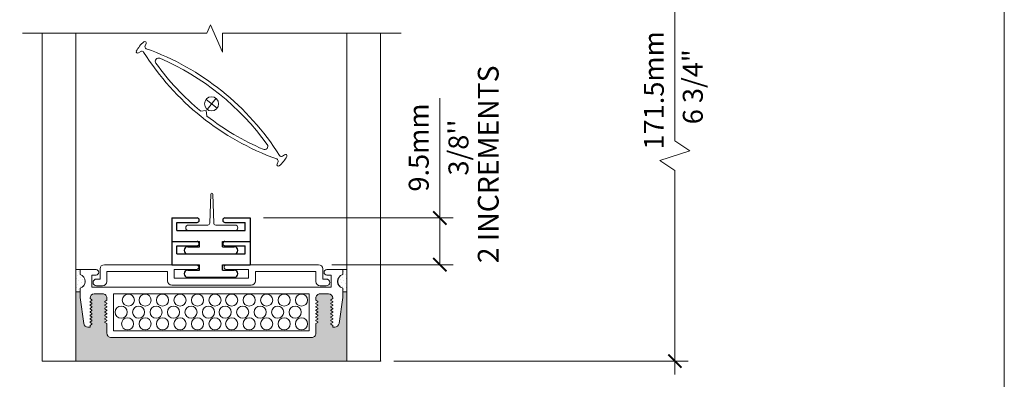
# Model space of a CAD drawing. Extents: x -54 to 92, y -173 to -42.
# Drawn here: x -16 to -14, y -51 to -50 of the extents above; entities that cross this region are included whole.
import ezdxf

# ---------------------------------------------------------------- set-up
doc = ezdxf.new("R2010")
doc.units = 0
doc.header["$LTSCALE"] = 0.375
doc.header["$MEASUREMENT"] = 0
doc.layers.get('0').update_dxf_attribs({"linetype": 'CONTINUOUS', "lineweight": 0})
doc.layers.get('DEFPOINTS').update_dxf_attribs({"linetype": 'CONTINUOUS', "lineweight": 5})
doc.layers.add('Catalogue Texte Anglais', color=7, linetype='CONTINUOUS', lineweight=5)
doc.layers.add('VITRAGE', color=140, linetype='CONTINUOUS', lineweight=15)
doc.layers.add('VISION CONTROL', color=120, linetype='CONTINUOUS')
doc.styles.get("Standard").update_dxf_attribs({"font": 'arial.ttf', "height": 0.08})
doc.styles.add('T_ISO_0.5', font='arial.ttf', dxfattribs={"height": 0.06})
doc.dimstyles.new('catalogue ISO-0.75', dxfattribs={"dimscale": 0.5, "dimtxt": 0.06, "dimasz": 0.08, "dimexe": 0.08, "dimexo": 0.08, "dimgap": 0.05, "dimtad": 1, "dimdec": 1, "dimlfac": 67.733333, "dimzin": 9, "dimdsep": 46, "dimtxsty": 'T_ISO_0.5', "dimblk": 'ARCHTICK', "dimcen": 0.5, "dimdle": 0.08, "dimclrd": 30, "dimclre": 165, "dimclrt": 7, "dimadec": 0, "dimazin": 0, "dimtfac": 1, "dimtdec": 1, "dimtmove": 0, "dimatfit": 3, "dimfxl": 0.15, "dimfrac": 2, "dimlwd": 9, "dimlwe": 9, "dimarcsym": 0})

# ---------------------------------------------------------------- blocks, each defined once
blk = doc.blocks.new('_ArchTick')
at = {"color": 0, "const_width": 0.15}
blk.add_lwpolyline([(-0.5, -0.5), (0.5, 0.5)], dxfattribs=at)
blk = doc.blocks.new('*D604')
at = {"color": 30, "lineweight": 9, "ltscale": 0.15, "transparency": 16777216}
for p, q in [((-14.51937155697827, -50.62389540908714), (-14.51937155697834, -49.61810936077275)), ((-14.47437155697827, -50.65389540908714), (-14.51937155697827, -50.62389540908714)), ((-14.56437155697827, -50.68389540908714), (-14.47437155697827, -50.65389540908714)), ((-14.51937155697827, -50.71389540908714), (-14.56437155697827, -50.68389540908714)), ((-14.51937155697834, -51.32679355187334), (-14.51937155697827, -50.71389540908714))]:
    blk.add_line(p, q, dxfattribs=at)
at = {"color": 165, "lineweight": 9, "ltscale": 0.15, "transparency": 16777216}
for p, q in [((-14.51172800924084, -49.65810936077275), (-14.55937155697834, -49.65810936077275)), ((-15.36452683696922, -51.28679355187334), (-14.47937155697834, -51.28679355187334))]:
    blk.add_line(p, q, dxfattribs=at)
at = {"layer": 'DEFPOINTS', "color": 0, "lineweight": 0, "ltscale": 0.15, "transparency": 16777216}
for p in [(-14.51937155697834, -49.65810936077275), (-14.47172800924084, -49.65810936077275), (-15.40452683696921, -51.28679355187334)]:
    blk.add_point(p, dxfattribs=at)
at = {"color": 30, "lineweight": 9, "ltscale": 0.15, "transparency": 16777216, "xscale": 0.04, "yscale": 0.04, "zscale": 0.04}
for p, rotation in [((-14.51937155697834, -49.65810936077275), 90), ((-14.51937155697834, -51.28679355187334), 270)]:
    blk.add_blockref('_ArchTick', p, dxfattribs=dict(at, rotation=rotation))
at = {"color": 7, "ltscale": 0.15, "transparency": 16777216, "insert": (-14.57500593624165, -50.47245145632303), "char_height": 0.06, "attachment_point": 5, "rotation": 90, "style": 'T_ISO_0.5'}
blk.add_mtext('171.5mm', dxfattribs=at)
blk = doc.blocks.new('*D605')
at = {"color": 30, "lineweight": 9, "ltscale": 0.15, "transparency": 16777216}
for p, q in [((-15.22633054358469, -50.85641512689348), (-15.22633054358469, -50.49582167532456)), ((-15.22633054358469, -50.99692114935607), (-15.22633054358469, -50.81641512689348))]:
    blk.add_line(p, q, dxfattribs=at)
at = {"color": 165, "lineweight": 9, "ltscale": 0.15, "transparency": 16777216}
for p, q in [((-15.75624113035542, -50.85641512689348), (-15.18633054358469, -50.85641512689348)), ((-15.55133496456197, -50.99692114935607), (-15.18633054358469, -50.99692114935607))]:
    blk.add_line(p, q, dxfattribs=at)
at = {"layer": 'DEFPOINTS', "color": 0, "lineweight": 0, "ltscale": 0.15, "transparency": 16777216}
for p in [(-15.79624113035542, -50.85641512689348), (-15.59133496456197, -50.99692114935607), (-15.22633054358469, -50.99692114935607)]:
    blk.add_point(p, dxfattribs=at)
at = {"color": 30, "lineweight": 9, "ltscale": 0.15, "transparency": 16777216, "xscale": 0.04, "yscale": 0.04, "zscale": 0.04}
for p, rotation in [((-15.22633054358469, -50.85641512689348), 90), ((-15.22633054358469, -50.99692114935607), 270)]:
    blk.add_blockref('_ArchTick', p, dxfattribs=dict(at, rotation=rotation))
at = {"color": 7, "ltscale": 0.15, "transparency": 16777216, "char_height": 0.06, "attachment_point": 5, "rotation": 90, "style": 'T_ISO_0.5'}
for s, insert in [('9.5mm', (-15.281964922848, -50.64446424012673)), ("\\f\\X [;\\fArial;3/8''\\f]", (-15.17028688737734, -50.64446424012673))]:
    blk.add_mtext(s, dxfattribs=dict(at, insert=insert))

msp = doc.modelspace()

# ---------------------------------------------------------------- hatches: boundary and pattern name
at = {"layer": 'VISION CONTROL', "lineweight": 5}
h = msp.add_hatch(color=8, dxfattribs=at)
edge = h.paths.add_edge_path()
edge.add_line((-15.50603493874066, -51.07903430249646), (-15.5183535241227, -51.07903430249646))
edge.add_line((-15.5183535241227, -51.07903430249646), (-15.5183535241227, -51.09512482462542))
edge.add_line((-15.5183535241227, -51.09512482462543), (-15.52937898882322, -51.1735750823308))
edge.add_arc((-15.54207056533701, -51.17179139757386), 0.01281630390235405, 269.9999999999936, 351.9999999999966, ccw=False)
edge.add_line((-15.54207056533702, -51.18460770147621), (-15.54823153259507, -51.18460770147621))
edge.add_line((-15.54823153259506, -51.18460770147621), (-15.54823153259506, -51.17948117991527))
edge.add_line((-15.54823153259506, -51.17948117991527), (-15.55572352280944, -51.17515567734822))
edge.add_line((-15.55572352280944, -51.17515567734823), (-15.54823153259506, -51.17083017478119))
edge.add_line((-15.54823153259506, -51.17083017478119), (-15.54823153259506, -51.16922813679339))
edge.add_line((-15.54823153259506, -51.16922813679339), (-15.55572352280944, -51.16490263422634))
edge.add_line((-15.55572352280944, -51.16490263422634), (-15.54823153259506, -51.16057713165929))
edge.add_line((-15.54823153259506, -51.1605771316593), (-15.54823153259506, -51.15897509367151))
edge.add_line((-15.54823153259506, -51.15897509367151), (-15.55572352280944, -51.15464959110446))
edge.add_line((-15.55572352280944, -51.15464959110446), (-15.54823153259506, -51.15032408853741))
edge.add_line((-15.54823153259506, -51.15032408853742), (-15.54823153259506, -51.14872205054963))
edge.add_line((-15.54823153259506, -51.14872205054963), (-15.55572352280944, -51.14439654798258))
edge.add_line((-15.55572352280944, -51.14439654798258), (-15.54823153259506, -51.14007104541554))
edge.add_line((-15.54823153259506, -51.14007104541554), (-15.54823153259506, -51.13846900742774))
edge.add_line((-15.54823153259506, -51.13846900742774), (-15.55572352280944, -51.1341435048607))
edge.add_line((-15.55572352280944, -51.1341435048607), (-15.54823153259506, -51.12981800229365))
edge.add_line((-15.54823153259506, -51.12981800229365), (-15.54823153259506, -51.12821596430585))
edge.add_line((-15.54823153259506, -51.12821596430586), (-15.55572352280945, -51.12389046173882))
edge.add_line((-15.55572352280945, -51.12389046173882), (-15.54823153259506, -51.11956495917178))
edge.add_line((-15.54823153259506, -51.11956495917177), (-15.54823153259506, -51.11796292118398))
edge.add_line((-15.54823153259506, -51.11796292118398), (-15.55572352280944, -51.11363741861693))
edge.add_line((-15.55572352280944, -51.11363741861694), (-15.54823153259506, -51.10931191604989))
edge.add_line((-15.54823153259506, -51.10931191604989), (-15.54823153259506, -51.1077098780621))
edge.add_line((-15.54823153259506, -51.1077098780621), (-15.55572352280944, -51.10338437549505))
edge.add_line((-15.55572352280944, -51.10338437549505), (-15.54836412737395, -51.09913542655929))
edge.add_arc((-15.56104783649742, -51.09729663114143), 0.01281630390235289, 351.7511276635378, 450.0000000000082)
edge.add_line((-15.56104783649742, -51.08448032723908), (-15.58636003670457, -51.08448032723908))
edge.add_arc((-15.58636003670457, -51.09729663114143), 0.01281630390235048, 90.0000000000166, 179.9999999999065)
edge.add_line((-15.59917634060692, -51.09729663114141), (-15.59917634060692, -51.10408286405774))
edge.add_line((-15.59917634060692, -51.10408286405773), (-15.59168435039253, -51.10840836662477))
edge.add_line((-15.59168435039253, -51.10840836662477), (-15.59917634060692, -51.11273386919182))
edge.add_line((-15.59917634060692, -51.11273386919182), (-15.59917634060692, -51.11433590717962))
edge.add_line((-15.59917634060692, -51.11433590717962), (-15.59168435039253, -51.11866140974666))
edge.add_line((-15.59168435039253, -51.11866140974666), (-15.59917634060692, -51.12298691231371))
edge.add_line((-15.59917634060692, -51.12298691231371), (-15.59917634060692, -51.1245889503015))
edge.add_line((-15.59917634060692, -51.1245889503015), (-15.59168435039254, -51.12891445286854))
edge.add_line((-15.59168435039254, -51.12891445286854), (-15.59917634060692, -51.13323995543558))
edge.add_line((-15.59917634060692, -51.13323995543558), (-15.59917634060692, -51.13484199342338))
edge.add_line((-15.59917634060692, -51.13484199342338), (-15.59168435039254, -51.13916749599042))
edge.add_line((-15.59168435039254, -51.13916749599042), (-15.59917634060692, -51.14349299855747))
edge.add_line((-15.59917634060692, -51.14349299855746), (-15.59917634060692, -51.14509503654526))
edge.add_line((-15.59917634060692, -51.14509503654526), (-15.59168435039254, -51.14942053911231))
edge.add_line((-15.59168435039254, -51.14942053911231), (-15.59917634060692, -51.15374604167936))
edge.add_line((-15.59917634060692, -51.15374604167935), (-15.59917634060692, -51.15534807966714))
edge.add_line((-15.59917634060692, -51.15534807966714), (-15.59168435039253, -51.15967358223419))
edge.add_line((-15.59168435039253, -51.15967358223419), (-15.59917634060692, -51.16399908480124))
edge.add_line((-15.59917634060692, -51.16399908480123), (-15.59917634060692, -51.16560112278902))
edge.add_line((-15.59917634060692, -51.16560112278902), (-15.59168435039252, -51.16992662535607))
edge.add_line((-15.59168435039252, -51.16992662535607), (-15.59917634060692, -51.17425212792311))
edge.add_line((-15.59917634060692, -51.17425212792311), (-15.59917634060691, -51.20351174973218))
edge.add_arc((-15.61199264450926, -51.20351174973219), 0.01281630390235285, -89.99999999999841, 2.3987922759260982e-11, ccw=False)
edge.add_line((-15.61199264450926, -51.21632805363453), (-16.21435892791985, -51.21632805363453))
edge.add_arc((-16.21435892791985, -51.20351174973219), 0.01281630390235285, 179.999999999976, 269.99999999999835, ccw=False)
edge.add_line((-16.2271752318222, -51.20351174973218), (-16.22717523182219, -51.17425212792311))
edge.add_line((-16.22717523182219, -51.17425212792311), (-16.23466722203658, -51.16992662535607))
edge.add_line((-16.23466722203658, -51.16992662535607), (-16.22717523182219, -51.16560112278902))
edge.add_line((-16.22717523182219, -51.16560112278902), (-16.22717523182219, -51.16399908480123))
edge.add_line((-16.22717523182219, -51.16399908480123), (-16.23466722203658, -51.15967358223418))
edge.add_line((-16.23466722203658, -51.15967358223419), (-16.22717523182219, -51.15534807966714))
edge.add_line((-16.22717523182219, -51.15534807966714), (-16.22717523182219, -51.15374604167935))
edge.add_line((-16.22717523182219, -51.15374604167935), (-16.23466722203657, -51.14942053911231))
edge.add_line((-16.23466722203657, -51.14942053911231), (-16.22717523182219, -51.14509503654526))
edge.add_line((-16.22717523182219, -51.14509503654526), (-16.22717523182219, -51.14349299855746))
edge.add_line((-16.22717523182219, -51.14349299855746), (-16.23466722203657, -51.13916749599041))
edge.add_line((-16.23466722203657, -51.13916749599042), (-16.22717523182219, -51.13484199342338))
edge.add_line((-16.22717523182219, -51.13484199342338), (-16.22717523182219, -51.13323995543558))
edge.add_line((-16.22717523182219, -51.13323995543558), (-16.23466722203657, -51.12891445286854))
edge.add_line((-16.23466722203657, -51.12891445286854), (-16.22717523182219, -51.12458895030149))
edge.add_line((-16.22717523182219, -51.1245889503015), (-16.22717523182219, -51.12298691231371))
edge.add_line((-16.22717523182219, -51.12298691231371), (-16.23466722203658, -51.11866140974666))
edge.add_line((-16.23466722203658, -51.11866140974666), (-16.22717523182219, -51.11433590717961))
edge.add_line((-16.22717523182219, -51.11433590717962), (-16.22717523182219, -51.11273386919182))
edge.add_line((-16.22717523182219, -51.11273386919182), (-16.23466722203658, -51.10840836662477))
edge.add_line((-16.23466722203658, -51.10840836662477), (-16.22717523182219, -51.10408286405773))
edge.add_line((-16.22717523182219, -51.10408286405773), (-16.22717523182219, -51.0972966311414))
edge.add_arc((-16.23999153572455, -51.09729663114143), 0.01281630390235182, 9.958326386840808e-11, 90.00000000000301)
edge.add_line((-16.23999153572455, -51.08448032723908), (-16.2653037359317, -51.08448032723908))
edge.add_arc((-16.2653037359317, -51.09729663114143), 0.01281630390235162, 90.00000000001083, 188.2488723364687)
edge.add_line((-16.27798744505516, -51.09913542655929), (-16.27062804961967, -51.10338437549505))
edge.add_line((-16.27062804961967, -51.10338437549505), (-16.27812003983404, -51.1077098780621))
edge.add_line((-16.27812003983404, -51.1077098780621), (-16.27812003983404, -51.10931191604989))
edge.add_line((-16.27812003983404, -51.10931191604989), (-16.27062804961966, -51.11363741861694))
edge.add_line((-16.27062804961966, -51.11363741861694), (-16.27812003983404, -51.11796292118399))
edge.add_line((-16.27812003983404, -51.11796292118398), (-16.27812003983404, -51.11956495917177))
edge.add_line((-16.27812003983404, -51.11956495917177), (-16.27062804961966, -51.12389046173882))
edge.add_line((-16.27062804961966, -51.12389046173882), (-16.27812003983404, -51.12821596430586))
edge.add_line((-16.27812003983404, -51.12821596430586), (-16.27812003983404, -51.12981800229366))
edge.add_line((-16.27812003983404, -51.12981800229365), (-16.27062804961967, -51.1341435048607))
edge.add_line((-16.27062804961967, -51.1341435048607), (-16.27812003983404, -51.13846900742774))
edge.add_line((-16.27812003983404, -51.13846900742774), (-16.27812003983404, -51.14007104541555))
edge.add_line((-16.27812003983404, -51.14007104541554), (-16.27062804961967, -51.14439654798259))
edge.add_line((-16.27062804961967, -51.14439654798259), (-16.27812003983404, -51.14872205054963))
edge.add_line((-16.27812003983404, -51.14872205054963), (-16.27812003983404, -51.15032408853742))
edge.add_line((-16.27812003983404, -51.15032408853742), (-16.27062804961966, -51.15464959110447))
edge.add_line((-16.27062804961966, -51.15464959110446), (-16.27812003983404, -51.15897509367151))
edge.add_line((-16.27812003983404, -51.15897509367151), (-16.27812003983404, -51.1605771316593))
edge.add_line((-16.27812003983404, -51.1605771316593), (-16.27062804961966, -51.16490263422635))
edge.add_line((-16.27062804961966, -51.16490263422634), (-16.27812003983404, -51.16922813679339))
edge.add_line((-16.27812003983404, -51.16922813679339), (-16.27812003983404, -51.17083017478119))
edge.add_line((-16.27812003983404, -51.17083017478119), (-16.27062804961967, -51.17515567734823))
edge.add_line((-16.27062804961967, -51.17515567734823), (-16.27812003983404, -51.17948117991528))
edge.add_line((-16.27812003983404, -51.17948117991527), (-16.27812003983404, -51.18460770147621))
edge.add_line((-16.27812003983404, -51.18460770147621), (-16.28428100709209, -51.18460770147621))
edge.add_arc((-16.28428100709209, -51.17179139757386), 0.01281630390235402, 188.0000000000033, 270.0000000000066, ccw=False)
edge.add_line((-16.29697258360589, -51.1735750823308), (-16.30799804830641, -51.09512482462543))
edge.add_line((-16.30799804830641, -51.09512482462543), (-16.30799804830641, -51.07903430249647))
edge.add_line((-16.30799804830641, -51.07903430249646), (-16.32033385387889, -51.07903430249646))
edge.add_line((-16.32033385387888, -51.07903430249646), (-16.32033385387888, -51.28679355187331))
edge.add_line((-16.32033385387888, -51.28679355187331), (-15.50603493874066, -51.28679355187331))
edge.add_line((-15.50603493874066, -51.28679355187331), (-15.50603493874066, -51.07903430249646))

# ---------------------------------------------------------------- linework, layer by layer
at = {"color": 7, "linetype": 'Continuous'}
for p, q in [((-16.48123915217446, -50.30023141014625), (-15.92726665876519, -50.30023141014625)), ((-15.92726665876519, -50.30023141014625), (-15.91580515890155, -50.27539904935704)), ((-15.91580515890155, -50.27539904935704), (-15.87951040933335, -50.35753685812129)), ((-15.87951040933335, -50.35753685812129), (-15.87951040933335, -50.30023141014625)), ((-15.87951040933335, -50.30023141014625), (-15.34273016571951, -50.30023141014625))]:
    msp.add_line(p, q, dxfattribs=at)
at = {"lineweight": 0}
for p, q in [((-15.91522627378639, -50.78503576008191), (-15.91799527548413, -50.87179781327742)), ((-15.91217594449664, -50.78208122864994), (-15.91198425122998, -50.78208122864994)), ((-15.90893392194022, -50.78503576008191), (-15.90616492024249, -50.87179781327742)), ((-15.9822733922985, -50.87770687614135), (-15.92409593406364, -50.87770687614135)), ((-15.90006426166298, -50.87770687614135), (-15.84188680342812, -50.87770687614135)), ((-15.9822733922985, -50.89398358209734), (-15.84188680342812, -50.89398358209734)), ((-16.31833899862383, -51.03828117995347), (-16.31833899862383, -51.03828117995347)), ((-16.31496710638487, -51.0281655032366), (-16.31496710638487, -51.0281655032366)), ((-16.31159521414591, -51.01804982651973), (-16.31159521414591, -51.01804982651973)), ((-16.30822332190695, -51.03490928771451), (-16.30822332190695, -51.03490928771451)), ((-15.51812825052216, -51.034477815305), (-15.51812825052216, -51.034477815305)), ((-15.5147563582832, -51.01761835411021), (-15.5147563582832, -51.01761835411021)), ((-15.51138446604424, -51.02773403082708), (-15.51138446604424, -51.02773403082708)), ((-15.50801257380528, -51.03784970754396), (-15.50801257380528, -51.03784970754396)), ((-16.31833899862383, -51.06525631786513), (-16.31833899862383, -51.06525631786513)), ((-16.31496710638487, -51.05514064114826), (-16.31496710638487, -51.05514064114826)), ((-16.31159521414591, -51.04502496443139), (-16.31159521414591, -51.04502496443139)), ((-16.30822332190696, -51.06188442562618), (-16.30822332190696, -51.06188442562618)), ((-16.304851429668, -51.0517687489093), (-16.304851429668, -51.0517687489093)), ((-16.30147953742904, -51.04165307219243), (-16.30147953742904, -51.04165307219243)), ((-16.29810764519008, -51.05851253338722), (-16.29810764519008, -51.05851253338722)), ((-16.29473575295112, -51.04839685667034), (-16.29473575295112, -51.04839685667034)), ((-15.53161581947799, -51.04796538426083), (-15.53161581947799, -51.04796538426083)), ((-15.52824392723903, -51.05808106097771), (-15.52824392723903, -51.05808106097771)), ((-15.52487203500007, -51.04122159978292), (-15.52487203500007, -51.04122159978292)), ((-15.52150014276111, -51.05133727649979), (-15.52150014276111, -51.05133727649979)), ((-15.51812825052216, -51.06145295321666), (-15.51812825052216, -51.06145295321666)), ((-15.5147563582832, -51.04459349202187), (-15.5147563582832, -51.04459349202187)), ((-15.51138446604424, -51.05470916873875), (-15.51138446604424, -51.05470916873875)), ((-15.50801257380528, -51.06482484545562), (-15.50801257380528, -51.06482484545562)), ((-16.31159521414591, -51.07200010234305), (-16.31159521414591, -51.07200010234305)), ((-15.5147563582832, -51.07156862993354), (-15.5147563582832, -51.07156862993354))]:
    msp.add_line(p, q, dxfattribs=at)
at = {"linetype": 'Continuous', "lineweight": 0}
for p, q in [((-16.24785013195985, -51.0400159712277), (-16.24785013195985, -51.00973745325839)), ((-16.2350338280575, -50.99692114935603), (-15.9585220713643, -50.99692114935603)), ((-15.59133496456196, -50.99692114935603), (-15.86784672125517, -50.99692114935603)), ((-15.57851866065961, -51.0400159712277), (-15.57851866065961, -51.00973745325839)), ((-16.30799804830641, -51.01164445502123), (-16.30799804830641, -51.02641437630759)), ((-16.26009709781763, -51.01164445502123), (-16.30799804830641, -51.01164445502123)), ((-16.27291341637372, -51.02798524249674), (-16.26009709781763, -51.02798524249674)), ((-16.27291341637372, -51.0641344447941), (-16.27291341637372, -51.02798524249674)), ((-16.25882409671824, -51.0400159712277), (-16.24785013195985, -51.0400159712277)), ((-16.22750424951487, -51.01726703180102), (-16.04535253030272, -51.01726703180102)), ((-16.22750424951487, -51.04754554977032), (-16.22750424951487, -51.01726703180102)), ((-16.04535253030272, -51.04530269658741), (-16.04535253030272, -51.01726703180102)), ((-16.02500664785774, -51.01133949124618), (-15.9585220713643, -51.01133949124618)), ((-16.02500664785774, -51.03777311804478), (-16.02500664785774, -51.01133949124618)), ((-16.02500664785774, -51.03777311804478), (-15.91318439630973, -51.03777311804478)), ((-15.80136214476173, -51.03777311804478), (-15.91318439630973, -51.03777311804478)), ((-15.80136214476173, -51.01133949124618), (-15.86784672125517, -51.01133949124618)), ((-15.80136214476173, -51.03777311804478), (-15.80136214476173, -51.01133949124618)), ((-15.59886454310459, -51.01726703180102), (-15.78101626231675, -51.01726703180102)), ((-15.78101626231675, -51.04530269658741), (-15.78101626231675, -51.01726703180102)), ((-15.59886454310459, -51.04754554977032), (-15.59886454310459, -51.01726703180102)), ((-15.56754469590122, -51.0400159712277), (-15.57851866065961, -51.0400159712277)), ((-15.56625447461148, -51.01164445502123), (-15.5183535241227, -51.01164445502123)), ((-15.55343815605539, -51.02798524249674), (-15.56625447461148, -51.02798524249674)), ((-15.55343815605539, -51.0641344447941), (-15.55343815605539, -51.02798524249674)), ((-15.5183535241227, -51.01164445502123), (-15.5183535241227, -51.02641437630759)), ((-16.30799804830641, -51.06789091338008), (-16.30799804830641, -51.07903430249646)), ((-16.30799804830641, -51.06789091337032), (-16.30799804830641, -51.09512482462543)), ((-16.27291341637372, -51.0641344447941), (-15.55343815605539, -51.0641344447941)), ((-16.24032055341722, -51.06036185367267), (-16.25882409671824, -51.06036185367267)), ((-16.03253622640037, -51.05811900048976), (-15.91318439630973, -51.05811900048976)), ((-15.79383256621909, -51.05811900048976), (-15.91318439630973, -51.05811900048976)), ((-15.58604823920224, -51.06036185367267), (-15.56754469590122, -51.06036185367267)), ((-15.51835352412268, -51.06789091338008), (-15.51835352412268, -51.07903430249646)), ((-15.5183535241227, -51.06789091337032), (-15.5183535241227, -51.07903430249646)), ((-16.30799804830641, -51.09512482462543), (-16.29697258360588, -51.1735750823308)), ((-16.27812003983404, -51.09729663114143), (-16.27812003983404, -51.09905887292801)), ((-16.27812003983404, -51.09905887292801), (-16.27219249927921, -51.10248114006298)), ((-16.23999153572455, -51.08448032723908), (-16.26530373593169, -51.08448032723908)), ((-16.2271752318222, -51.09729663114144), (-16.22717523182219, -51.10408286405773)), ((-16.20714975697477, -51.08448032723908), (-16.20714975697477, -51.19598217118955)), ((-16.20714975697477, -51.08448032723908), (-16.20714975697477, -51.19598217118955)), ((-16.20714975697477, -51.08448032723908), (-15.61920181545434, -51.08448032723908)), ((-15.61920181545434, -51.08448032723908), (-15.61920181545434, -51.19598217118955)), ((-15.5991763406069, -51.09729663114144), (-15.59917634060692, -51.10408286405773)), ((-15.58636003670457, -51.08448032723908), (-15.56104783649742, -51.08448032723908)), ((-15.54823153259506, -51.09905887292801), (-15.55415907314989, -51.10248114006298)), ((-15.54823153259506, -51.09729663114143), (-15.54823153259506, -51.09905887292801)), ((-15.5183535241227, -51.09512482462543), (-15.52937898882323, -51.1735750823308)), ((-15.5183535241227, -51.09512482462543), (-15.5183535241227, -51.07903430249646)), ((-16.27812003983404, -51.1077098780621), (-16.27219249927921, -51.10428761092713)), ((-16.27812003983404, -51.1077098780621), (-16.27812003983404, -51.10931191604989)), ((-16.27812003983404, -51.10931191604989), (-16.27219249927921, -51.11273418318486)), ((-16.27812003983404, -51.11796292118398), (-16.27219249927921, -51.11454065404902)), ((-16.27812003983404, -51.11796292118398), (-16.27812003983404, -51.11956495917177)), ((-16.27812003983404, -51.11956495917177), (-16.27219249927921, -51.12298722630674)), ((-16.27812003983404, -51.12821596430586), (-16.27219249927921, -51.1247936971709)), ((-16.27812003983404, -51.12821596430586), (-16.27812003983404, -51.12981800229365)), ((-16.27219249927921, -51.10428761092713), (-16.27219249927921, -51.10248114006298)), ((-16.27219249927921, -51.11454065404902), (-16.27219249927921, -51.11273418318486)), ((-16.27219249927921, -51.1247936971709), (-16.27219249927921, -51.12298722630674)), ((-16.22717523182219, -51.10408286405773), (-16.23310277237703, -51.1075051311927)), ((-16.23310277237703, -51.10931160205685), (-16.23310277237703, -51.1075051311927)), ((-16.22717523182219, -51.11273386919182), (-16.23310277237703, -51.10931160205685)), ((-16.22717523182219, -51.11433590717962), (-16.23310277237703, -51.11775817431458)), ((-16.23310277237703, -51.11956464517873), (-16.23310277237703, -51.11775817431458)), ((-16.22717523182219, -51.12298691231371), (-16.23310277237703, -51.11956464517873)), ((-16.22717523182219, -51.1245889503015), (-16.23310277237703, -51.12801121743647)), ((-16.23310277237703, -51.12981768830062), (-16.23310277237703, -51.12801121743647)), ((-16.22717523182219, -51.11273386919182), (-16.22717523182219, -51.11433590717962)), ((-16.22717523182219, -51.12298691231371), (-16.22717523182219, -51.1245889503015)), ((-15.59917634060692, -51.10408286405773), (-15.59324880005208, -51.1075051311927)), ((-15.59917634060692, -51.11273386919182), (-15.59324880005208, -51.10931160205685)), ((-15.59917634060692, -51.11273386919182), (-15.59917634060692, -51.11433590717962)), ((-15.59917634060692, -51.11433590717962), (-15.59324880005208, -51.11775817431458)), ((-15.59917634060692, -51.12298691231371), (-15.59324880005208, -51.11956464517873)), ((-15.59917634060692, -51.12298691231371), (-15.59917634060692, -51.1245889503015)), ((-15.59917634060692, -51.1245889503015), (-15.59324880005208, -51.12801121743647)), ((-15.59324880005208, -51.10931160205685), (-15.59324880005208, -51.1075051311927)), ((-15.59324880005208, -51.11956464517873), (-15.59324880005208, -51.11775817431458)), ((-15.59324880005208, -51.12981768830062), (-15.59324880005208, -51.12801121743647)), ((-15.55415907314989, -51.10428761092713), (-15.55415907314989, -51.10248114006298)), ((-15.54823153259506, -51.1077098780621), (-15.55415907314989, -51.10428761092713)), ((-15.54823153259506, -51.10931191604989), (-15.55415907314989, -51.11273418318486)), ((-15.55415907314989, -51.11454065404902), (-15.55415907314989, -51.11273418318486)), ((-15.54823153259506, -51.11796292118398), (-15.55415907314989, -51.11454065404902)), ((-15.54823153259506, -51.11956495917177), (-15.55415907314989, -51.12298722630674)), ((-15.55415907314989, -51.1247936971709), (-15.55415907314989, -51.12298722630674)), ((-15.54823153259506, -51.12821596430586), (-15.55415907314989, -51.1247936971709)), ((-15.54823153259506, -51.1077098780621), (-15.54823153259506, -51.10931191604989)), ((-15.54823153259506, -51.11796292118398), (-15.54823153259506, -51.11956495917177)), ((-15.54823153259506, -51.12821596430586), (-15.54823153259506, -51.12981800229365)), ((-16.27812003983404, -51.12981800229365), (-16.27219249927921, -51.13324026942863)), ((-16.27812003983404, -51.13846900742774), (-16.27219249927921, -51.13504674029277)), ((-16.27812003983404, -51.13846900742774), (-16.27812003983404, -51.14007104541554)), ((-16.27812003983404, -51.14007104541554), (-16.27219249927921, -51.14349331255051)), ((-16.27812003983404, -51.14872205054963), (-16.27219249927921, -51.14529978341466)), ((-16.27812003983404, -51.14872205054963), (-16.27812003983404, -51.15032408853742)), ((-16.27812003983404, -51.15032408853742), (-16.27219249927921, -51.15374635567238)), ((-16.27812003983404, -51.15897509367151), (-16.27219249927921, -51.15555282653654)), ((-16.27219249927921, -51.13504674029277), (-16.27219249927921, -51.13324026942863)), ((-16.27219249927921, -51.14529978341466), (-16.27219249927921, -51.14349331255051)), ((-16.27219249927921, -51.15555282653654), (-16.27219249927921, -51.15374635567238)), ((-16.22717523182219, -51.13323995543558), (-16.23310277237703, -51.12981768830062)), ((-16.22717523182219, -51.13484199342338), (-16.23310277237703, -51.13826426055834)), ((-16.23310277237703, -51.1400707314225), (-16.23310277237703, -51.13826426055834)), ((-16.22717523182219, -51.14349299855746), (-16.23310277237703, -51.1400707314225)), ((-16.22717523182219, -51.14509503654526), (-16.23310277237703, -51.14851730368023)), ((-16.23310277237703, -51.15032377454438), (-16.23310277237703, -51.14851730368023)), ((-16.22717523182219, -51.15374604167935), (-16.23310277237703, -51.15032377454438)), ((-16.22717523182219, -51.15534807966714), (-16.23310277237703, -51.15877034680211)), ((-16.23310277237703, -51.16057681766627), (-16.23310277237703, -51.15877034680211)), ((-16.22717523182219, -51.13323995543558), (-16.22717523182219, -51.13484199342338)), ((-16.22717523182219, -51.14349299855746), (-16.22717523182219, -51.14509503654526)), ((-16.22717523182219, -51.15374604167935), (-16.22717523182219, -51.15534807966714)), ((-15.59917634060692, -51.13323995543558), (-15.59324880005208, -51.12981768830062)), ((-15.59917634060692, -51.13323995543558), (-15.59917634060692, -51.13484199342338)), ((-15.59917634060692, -51.13484199342338), (-15.59324880005208, -51.13826426055834)), ((-15.59917634060692, -51.14349299855746), (-15.59324880005208, -51.1400707314225)), ((-15.59917634060692, -51.14349299855746), (-15.59917634060692, -51.14509503654526)), ((-15.59917634060692, -51.14509503654526), (-15.59324880005208, -51.14851730368023)), ((-15.59917634060692, -51.15374604167935), (-15.59324880005208, -51.15032377454438)), ((-15.59917634060692, -51.15374604167935), (-15.59917634060692, -51.15534807966714)), ((-15.59917634060692, -51.15534807966714), (-15.59324880005208, -51.15877034680211)), ((-15.59324880005208, -51.1400707314225), (-15.59324880005208, -51.13826426055834)), ((-15.59324880005208, -51.15032377454438), (-15.59324880005208, -51.14851730368023)), ((-15.59324880005208, -51.16057681766627), (-15.59324880005208, -51.15877034680211)), ((-15.54823153259506, -51.12981800229365), (-15.55415907314989, -51.13324026942863)), ((-15.55415907314989, -51.13504674029277), (-15.55415907314989, -51.13324026942863)), ((-15.54823153259506, -51.13846900742774), (-15.55415907314989, -51.13504674029277)), ((-15.54823153259506, -51.14007104541554), (-15.55415907314989, -51.14349331255051)), ((-15.55415907314989, -51.14529978341466), (-15.55415907314989, -51.14349331255051)), ((-15.54823153259506, -51.14872205054963), (-15.55415907314989, -51.14529978341466)), ((-15.54823153259506, -51.15032408853742), (-15.55415907314989, -51.15374635567238)), ((-15.55415907314989, -51.15555282653654), (-15.55415907314989, -51.15374635567238)), ((-15.54823153259506, -51.15897509367151), (-15.55415907314989, -51.15555282653654)), ((-15.54823153259506, -51.13846900742774), (-15.54823153259506, -51.14007104541554)), ((-15.54823153259506, -51.14872205054963), (-15.54823153259506, -51.15032408853742)), ((-16.27812003983404, -51.18460770147621), (-16.28428100709209, -51.18460770147621)), ((-16.27812003983404, -51.15897509367151), (-16.27812003983404, -51.1605771316593)), ((-16.27812003983404, -51.1605771316593), (-16.27219249927921, -51.16399939879427)), ((-16.27812003983404, -51.16922813679339), (-16.27219249927921, -51.16580586965843)), ((-16.27812003983404, -51.16922813679339), (-16.27812003983404, -51.17083017478119)), ((-16.27812003983404, -51.17083017478119), (-16.27219249927921, -51.17425244191615)), ((-16.27812003983404, -51.17948117991527), (-16.27219249927921, -51.17605891278031)), ((-16.27812003983404, -51.18460770147621), (-16.27812003983404, -51.17948117991527)), ((-16.27219249927921, -51.16580586965843), (-16.27219249927921, -51.16399939879427)), ((-16.27219249927921, -51.17605891278031), (-16.27219249927921, -51.17425244191615)), ((-16.22717523182219, -51.16399908480123), (-16.23310277237703, -51.16057681766627)), ((-16.22717523182219, -51.16560112278902), (-16.23310277237703, -51.16902338992399)), ((-16.23310277237703, -51.17082986078815), (-16.23310277237703, -51.16902338992399)), ((-16.22717523182219, -51.17425212792311), (-16.23310277237703, -51.17082986078815)), ((-16.22717523182219, -51.16399908480123), (-16.22717523182219, -51.16560112278902)), ((-16.22717523182219, -51.17425212792311), (-16.2271752318222, -51.20351174973219)), ((-15.59917634060692, -51.16399908480123), (-15.59324880005208, -51.16057681766627)), ((-15.59917634060692, -51.16399908480123), (-15.59917634060692, -51.16560112278902)), ((-15.59917634060692, -51.16560112278902), (-15.59324880005208, -51.16902338992399)), ((-15.59917634060692, -51.17425212792311), (-15.59324880005208, -51.17082986078815)), ((-15.59917634060692, -51.17425212792311), (-15.5991763406069, -51.20351174973219)), ((-15.59324880005208, -51.17082986078815), (-15.59324880005208, -51.16902338992399)), ((-15.54823153259506, -51.1605771316593), (-15.55415907314989, -51.16399939879427)), ((-15.55415907314989, -51.16580586965843), (-15.55415907314989, -51.16399939879427)), ((-15.54823153259506, -51.16922813679339), (-15.55415907314989, -51.16580586965843)), ((-15.54823153259506, -51.17083017478119), (-15.55415907314989, -51.17425244191615)), ((-15.55415907314989, -51.17605891278031), (-15.55415907314989, -51.17425244191615)), ((-15.54823153259506, -51.17948117991527), (-15.55415907314989, -51.17605891278031)), ((-15.54823153259506, -51.15897509367151), (-15.54823153259506, -51.1605771316593)), ((-15.54823153259506, -51.16922813679339), (-15.54823153259506, -51.17083017478119)), ((-15.54823153259506, -51.18460770147621), (-15.54823153259506, -51.17948117991527)), ((-15.54823153259506, -51.18460770147621), (-15.54207056533702, -51.18460770147621)), ((-16.21435893696141, -51.21632805363453), (-15.61199264450926, -51.21632805363453)), ((-15.61920181545434, -51.19598217118955), (-16.20714975697477, -51.19598217118956))]:
    msp.add_line(p, q, dxfattribs=at)
at = {"lineweight": 0, "ltscale": 0.15}
for p, q in [((-16.3203166336884, -51.07903430249646), (-16.3203166336884, -51.28679355187331)), ((-15.50603493874065, -51.28679355187331), (-15.50603493874069, -51.07903430249646)), ((-16.3203166336884, -51.28679355187331), (-15.50603493874065, -51.28679355187331))]:
    msp.add_line(p, q, dxfattribs=at)
at = {"linetype": 'Continuous', "lineweight": 0}
for points in [[(-16.30799804830641, -51.01164445502123), (-16.3203166336884, -51.01164445502123), (-16.3203166336884, -51.07903430249646), (-16.30799804830641, -51.07903430249646)], [(-16.30799804830641, -51.02641437630437), (-16.30799804830639, -51.01164445502123)], [(-15.51835352412268, -51.02641437630437), (-15.51835352412269, -51.01164445502123)], [(-15.51835352412268, -51.01164445502123), (-15.50603493874069, -51.01164445502123), (-15.50603493874069, -51.07903430249646), (-15.51835352412268, -51.07903430249646)]]:
    msp.add_lwpolyline(points, dxfattribs=at)
for centre in [(-16.16280726201163, -51.10338307497645), (-16.11255299337876, -51.10338307497645), (-16.06001443980803, -51.10338307497645), (-16.00747588623729, -51.10338307497645), (-15.95493733266656, -51.10338307497645), (-15.90239877909582, -51.10338307497645), (-15.85214451046295, -51.10338307497645), (-15.79960595689221, -51.10338307497645), (-15.74706740332148, -51.10338307497645), (-15.69452884975075, -51.10338307497645), (-15.64199029618001, -51.10338307497645), (-16.18450796892129, -51.13956822237359), (-16.13196941535055, -51.13956822237359), (-16.07943086177982, -51.13956822237359), (-16.02689230820909, -51.13956822237359), (-15.97435375463835, -51.13956822237359), (-15.92181520106762, -51.13956822237359), (-15.87156093243474, -51.13956822237359), (-15.81902237886401, -51.13956822237359), (-15.76648382529327, -51.13956822237359), (-15.71394527172254, -51.13956822237359), (-15.66140671815181, -51.13956822237359), (-16.16509154694949, -51.17468910072964), (-16.11255299337876, -51.17468910072964), (-16.06001443980803, -51.17468910072964), (-16.00747588623729, -51.17468910072964), (-15.95493733266656, -51.17468910072964), (-15.90239877909582, -51.17468910072964), (-15.85214451046295, -51.17468910072964), (-15.79960595689221, -51.17468910072964), (-15.74706740332148, -51.17468910072964), (-15.69452884975075, -51.17468910072964), (-15.64199029618001, -51.17468910072964)]:
    msp.add_circle(centre, 0.01818696502702627, dxfattribs=at)
at = {"lineweight": 0}
for centre, radius, start, end in [((-15.91217594449664, -50.78513311101669), 0.003051882366747141, 90, 178.1720317557019), ((-15.91198425122998, -50.78513311101669), 0.003051882366747141, 1.827968244298103, 90), ((-15.9822733922985, -50.88584522911935), 0.008138352977992378, 90, 180), ((-15.9822733922985, -50.88584522911935), 0.008138352977992378, 180, 270), ((-15.92409593406364, -50.87160311140786), 0.006103764733494283, 270, 358.1720317557019), ((-15.90006426166298, -50.87160311140786), 0.006103764733494283, 181.8279682442981, 270), ((-15.84188680342812, -50.88584522911935), 0.008138352977992378, 0, 90), ((-15.84188680342812, -50.88584522911935), 0.008138352977992378, 270, 0)]:
    msp.add_arc(centre, radius, start, end, dxfattribs=at)
at = {"linetype": 'Continuous', "lineweight": 0}
for centre, radius, start, end in [((-16.2350338280575, -51.00973745325839), 0.0128163039023502, 90, 180), ((-15.9585220713643, -51.00413032030111), 0.007209170945072035, 270, 90), ((-15.86784672125517, -51.00413032030111), 0.007209170945072035, 90, 270), ((-15.59133496456196, -51.00973745325839), 0.0128163039023502, 0, 90), ((-16.31447336140719, -51.04715264483882), 0.02172568667354821, 287.3404423454909, 72.65955766123105), ((-16.31474801340767, -51.04715264483896), 0.0218091221865249, 288.0292162037657, 71.97078379624448), ((-16.25882409217624, -51.05018891245018), 0.01017294122249047, 90.00002558134047, 269.9999744186594), ((-16.26009711247137, -51.01981484875899), 0.008170393737749663, 270, 90), ((-15.56625445995774, -51.01981484875899), 0.008170393737749663, 90, 270), ((-15.56754470044323, -51.05018891245018), 0.01017294122249047, 270.0000255813406, 89.9999744186594), ((-15.51187821102191, -51.04715264483882), 0.02172568667354812, 107.34044233877, 252.6595576545084), ((-15.51160355902144, -51.04715264483896), 0.02180912218652508, 108.0292162037554, 251.9707837962343), ((-16.24032055341722, -51.04754554977032), 0.0128163039023502, 270, 0), ((-16.03253622640037, -51.04530269658741), 0.0128163039023502, 180, 270), ((-15.79383256621909, -51.04530269658741), 0.0128163039023502, 270, 0), ((-15.58604823920224, -51.04754554977032), 0.0128163039023502, 180, 270), ((-16.26530373593169, -51.09729663114143), 0.01281630390235264, 89.99999999999925, 179.999999999999), ((-16.23999153572455, -51.09729663114143), 0.01281630390235264, 359.999999999999, 90), ((-15.58636003670457, -51.09729663114143), 0.01281630390235264, 90, 180.0000000000005), ((-15.56104783649742, -51.09729663114143), 0.01281630390235264, 1.009461198551204e-12, 90), ((-16.28428100709209, -51.17179139757386), 0.01281630390235264, 187.9999999999997, 270), ((-15.54207056533702, -51.17179139757386), 0.01281630390235264, 270, 351.9999999999998), ((-16.21435892791985, -51.20351174973219), 0.01281630390235264, 179.999999999999, 270), ((-15.61199264450926, -51.20351174973219), 0.01281630390235264, 270, 1.009461198551204e-12)]:
    msp.add_arc(centre, radius, start, end, dxfattribs=at)
at = {"layer": 'DEFPOINTS', "color": 7, "lineweight": 0, "ltscale": 0.25}
for p, q in [((-15.89598525243241, -50.52627443644972), (-15.9293210225234, -50.49951967255728)), ((-15.92602086669855, -50.52956441651181), (-15.89927733443209, -50.49621963270992))]:
    msp.add_line(p, q, dxfattribs=at)
at = {"layer": 'DEFPOINTS', "color": 3, "ltscale": 0.15}
msp.add_lwpolyline([(-22.0289222446236, -53.09359150013638), (-13.52897907133411, -53.09359150013638), (-13.52897907133411, -42.09366504058513), (-22.0289222446236, -42.09366504058513)], close=True, dxfattribs=at)
at = {"layer": 'DEFPOINTS', "lineweight": 0, "ltscale": 0.25}
msp.add_circle((-15.91264910056532, -50.51289202461087), 0.02137224324261212, dxfattribs=at)
at = {"layer": 'VISION CONTROL'}
for p, q in [((-16.03254671358783, -50.85641512689346), (-16.03254671358783, -50.92666813812472)), ((-16.03254671358783, -50.85641512689346), (-15.95628274952395, -50.85641512689346)), ((-15.87250509441929, -50.85641512689346), (-15.79624113035541, -50.85641512689345)), ((-15.79624113035541, -50.85641512689345), (-15.79624113035541, -50.92666813812472)), ((-16.01751933150628, -50.89398358209734), (-16.01751933150628, -50.86956408621482)), ((-16.01751933150628, -50.86956408621482), (-15.95628274952395, -50.86956408621482)), ((-15.87250509441929, -50.86956408621482), (-15.81126851243696, -50.86956408621482)), ((-15.81126851243696, -50.89398358209734), (-15.81126851243696, -50.86956408621482)), ((-16.01751933150628, -50.89398358209734), (-15.81126851243696, -50.89398358209734)), ((-16.03254671358783, -50.92666813812472), (-15.94858121620715, -50.92666813812472)), ((-16.03254671358783, -50.92666813812473), (-16.03254671358783, -50.99692114935598)), ((-16.03254671358783, -50.92666813812473), (-15.95628274952395, -50.92666813812473)), ((-16.01751933150628, -50.96423659332861), (-16.01751933150628, -50.93981709744608)), ((-16.01751933150628, -50.93981709744608), (-15.95628274952395, -50.93981709744608)), ((-15.98445909092686, -50.94282257386239), (-15.94858121620715, -50.94282257386239)), ((-15.94858121620715, -50.94282257386239), (-15.94858121620715, -50.92666813812472)), ((-15.88020662773609, -50.92666813812472), (-15.79624113035541, -50.92666813812472)), ((-15.88020662773609, -50.94282257386239), (-15.88020662773608, -50.92666813812472)), ((-15.88020662773609, -50.94282257386239), (-15.84432875301638, -50.94282257386239)), ((-15.87250509441929, -50.92666813812473), (-15.79624113035541, -50.92666813812472)), ((-15.87250509441929, -50.93981709744608), (-15.81126851243696, -50.93981709744608)), ((-15.81126851243696, -50.96423659332861), (-15.81126851243696, -50.93981709744608)), ((-15.79624113035541, -50.92666813812472), (-15.79624113035541, -50.99692114935598)), ((-16.01751933150628, -50.96423659332861), (-15.81126851243696, -50.96423659332861)), ((-15.98445909092686, -50.96461227788064), (-15.84432875301638, -50.96461227788064)), ((-16.03254671358783, -50.99692114935598), (-15.94858121620715, -50.99692114935598)), ((-15.94858121620715, -51.01307558509365), (-15.94858121620715, -50.99692114935598)), ((-15.88020662773609, -50.99692114935598), (-15.79624113035541, -50.99692114935598)), ((-15.88020662773609, -51.01307558509365), (-15.88020662773608, -50.99692114935598)), ((-15.98445909092686, -51.01307558509365), (-15.94858121620715, -51.01307558509365)), ((-15.98445909092686, -51.03486528911191), (-15.84432875301638, -51.03486528911191)), ((-15.88020662773609, -51.01307558509365), (-15.84432875301638, -51.01307558509365))]:
    msp.add_line(p, q, dxfattribs=at)
at = {"layer": 'VISION CONTROL', "color": 7, "lineweight": 0}
for points in [[(-16.11622303834541, -50.32631401024121, 0.04598882741293823), (-16.12884929829574, -50.33938149461935, 0.0459888274129671), (-16.1388741909119, -50.35453679456163)], [(-16.1163538887247, -50.32642682816603, -0.8487981097910204), (-16.10962127551097, -50.33183031519793), (-16.11242810226587, -50.33893652236963, 0.4120419907341232), (-16.10890684713338, -50.34713866652533)], [(-16.13879236860238, -50.35438462749685, 0.8487981097910204), (-16.13205975538853, -50.35978811452861), (-16.12572950710556, -50.35550974878039, -0.4120419907341183), (-16.11695964550891, -50.35717225713672, 0.1679103490995923), (-15.71637269485837, -50.67867689793738, -0.412041990734131), (-15.71285143972588, -50.68687904209308), (-15.71565826648078, -50.69398524926478, 0.8487981097910204), (-15.70892565326704, -50.69938873629668)], [(-15.92694059742914, -50.54962616240692, 0.06386764662321066), (-15.7572758160089, -50.64982963479994, 0.7604988692563593), (-15.74533406348538, -50.63495121109465, 0.136041627135378), (-16.06802238512174, -50.37595441442173, 0.7604988692563729), (-16.07996413764529, -50.39083283812705, 0.06387921274087738), (-15.94539275607935, -50.53481674998046)], [(-15.70905650364634, -50.69950155422151, 0.04598882741293817), (-15.69643024369601, -50.68643406984336, 0.0459888274129671), (-15.68640535107985, -50.67127876990107)], [(-15.6864871733894, -50.67143093696589, 0.8487981097910204), (-15.69321978660322, -50.66602744993411), (-15.69955003488618, -50.67030581568231, -0.4120419907341096), (-15.70831989648284, -50.66864330732598)]]:
    msp.add_lwpolyline(points, format="xyb", dxfattribs=at)
msp.add_lwpolyline([(-15.94560191372667, -50.5348396565896), (-15.92876197467997, -50.5329953735467), (-15.92691769163705, -50.54983531259341)], dxfattribs=at)
msp.add_arc((-16.37382101051072, -51.087473608313), 0.7863282513422395, 32.18408702698166, 70.31064728098401, dxfattribs=at)
at = {"layer": 'VISION CONTROL'}
for centre, radius, start, end in [((-15.95628274952395, -50.86298960655414), 0.006574479660678952, 270.0000000000002, 90), ((-15.87250509441929, -50.86298960655414), 0.006574479660678952, 90, 270), ((-15.98445909092686, -50.95371742587152), 0.01089485200912615, 90, 270), ((-15.95628274952395, -50.9332426177854), 0.006574479660678952, 270.0000000000002, 90), ((-15.87250509441929, -50.9332426177854), 0.006574479660678952, 90, 270), ((-15.84432875301638, -50.95371742587152), 0.01089485200912615, 270.0000000000002, 90), ((-15.98445909092686, -51.02397043710278), 0.01089485200912615, 90, 270), ((-15.84432875301638, -51.02397043710278), 0.01089485200912615, 270.0000000000002, 90)]:
    msp.add_arc(centre, radius, start, end, dxfattribs=at)
at = {"layer": 'VITRAGE', "lineweight": 0}
for points in [[(-16.42210186726999, -50.3003503611463), (-16.42210186726999, -51.28679355187336), (-16.32031665196305, -51.28679355187336), (-16.32031665196305, -50.3003503611463)], [(-15.50603492950746, -50.3003503611463), (-15.50603492950746, -51.2867935518732), (-15.40424971420052, -51.2867935518732), (-15.40424971420052, -50.3003503611463)]]:
    msp.add_lwpolyline(points, dxfattribs=at)
at = {"layer": 'VITRAGE'}
msp.add_point((-15.40452683696921, -51.28679355187331), dxfattribs=at)

# ---------------------------------------------------------------- texts
at = {"ltscale": 0.15, "insert": (-14.49563888993836, -50.57443897896459), "char_height": 0.06, "attachment_point": 1, "rotation": 90}
msp.add_mtext_dynamic_manual_height_columns('{\\C7;6 3/4"}', width=0.6127034546261712, gutter_width=0.4, heights=[0], dxfattribs=at)
at = {"layer": 'Catalogue Texte Anglais', "ltscale": 0.15}
msp.add_text('2 INCREMENTS', height=0.0625, rotation=90, dxfattribs=at).set_placement((-15.0494958674008, -50.99229056671138))

# ---------------------------------------------------------------- dimensions: what is measured, and where the dimension line sits
at = {"ltscale": 0.15}
dim = msp.add_linear_dim(base=(-14.51937155697834, -49.65810936077275), p1=(-15.40452683696921, -51.28679355187331), p2=(-14.47172800924083, -49.65810936077272), angle=90, text='171.5mm', dimstyle='catalogue ISO-0.75', override={"dimpost": 'mm\\X\\f\\X'}, dxfattribs=at)
dim.commit()
dim.dimension.update_dxf_attribs({"geometry": '*D604', "text_midpoint": (-14.57500593624165, -50.47245145632303)})
dim = msp.add_linear_dim(base=(-15.22633054358469, -50.99692114935607), p1=(-15.79624113035541, -50.85641512689345), p2=(-15.59133496456196, -50.99692114935604), angle=90, dimstyle='catalogue ISO-0.75', override={"dimpost": 'mm\\X\\f\\X'}, dxfattribs=at)
dim.commit()
dim.dimension.update_dxf_attribs({"geometry": '*D605', "text_midpoint": (-15.2263305435847, -50.64446424012673), "dimtype": 160})

doc.saveas('drawing.dxf')
